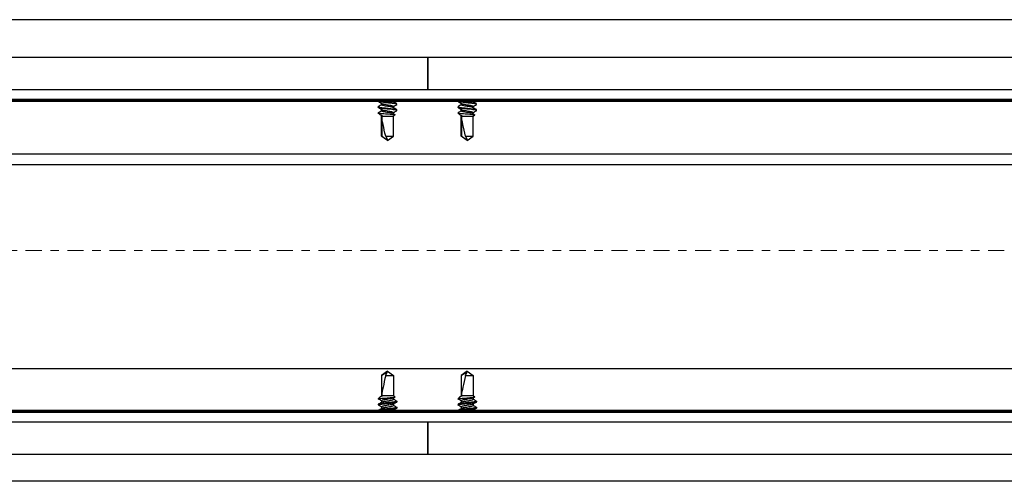
# Model space of a CAD drawing. Units: inches. Extents: x 904 to 1397, y 63 to 463.
# Drawn here: x 1173 to 1184, y 391 to 396 of the extents above; entities that cross this region are included whole.
import ezdxf

# ---------------------------------------------------------------- set-up
doc = ezdxf.new("R2010")
doc.units = ezdxf.units.IN
doc.header["$LTSCALE"] = 0.25
doc.header["$MEASUREMENT"] = 0
doc.linetypes.add('CENTER', pattern=[2, 1.25, -0.25, 0.25, -0.25])
doc.linetypes.add('CENTER2', pattern=[1.125, 0.75, -0.125, 0.125, -0.125])
doc.layers.add('Center', color=16, linetype='CENTER', lineweight=18)
doc.layers.add('Reference (ANSI)', color=7, linetype='Continuous', lineweight=70)
doc.layers.add('Visible (ANSI)', color=7, linetype='Continuous')

msp = doc.modelspace()

# ---------------------------------------------------------------- linework, layer by layer
for p, q in [((1287.07572, 396.22871), (1065.89322, 396.22871)), ((1287.07572, 390.85371), (1065.88822, 390.85371))]:
    msp.add_line(p, q)
at = {"linetype": 'Continuous'}
for p, q in [((1067.08158, 394.54126), (1285.25658, 394.54126)), ((1067.08158, 392.16626), (1285.25658, 392.16626))]:
    msp.add_line(p, q, dxfattribs=at)
at = {"layer": 'Center', "linetype": 'CENTER2'}
msp.add_line((1290.02442, 393.54121), (1000.11728, 393.54121), dxfattribs=at)
at = {"layer": 'Reference (ANSI)'}
for p, q in [((1117.52188, 395.29121), (1237.52188, 395.29121)), ((1237.52188, 391.66621), (1117.52188, 391.66621))]:
    msp.add_line(p, q, dxfattribs=at)
at = {"layer": 'Visible (ANSI)'}
for p, q in [((1117.52188, 395.79121), (1177.52188, 395.79121)), ((1177.52188, 395.79121), (1177.52188, 395.41621)), ((1177.52188, 395.41621), (1177.52188, 395.79121)), ((1177.52188, 395.79121), (1237.52188, 395.79121)), ((1117.52188, 395.41621), (1177.52188, 395.41621)), ((1177.52188, 395.41621), (1237.52188, 395.41621)), ((1176.94517, 395.27779), (1176.94517, 395.28669)), ((1177.12289, 395.27453), (1177.12289, 395.29121)), ((1177.87374, 395.27779), (1177.87374, 395.28669)), ((1178.05146, 395.27452), (1178.05146, 395.29121)), ((1176.94517, 395.20636), (1176.94517, 395.21526)), ((1176.98345, 395.23736), (1176.98345, 395.25424)), ((1176.98345, 395.16593), (1176.98345, 395.18281)), ((1177.12289, 395.2031), (1177.12289, 395.21997)), ((1177.16117, 395.24207), (1177.16117, 395.25097)), ((1177.16117, 395.17064), (1177.16117, 395.17954)), ((1177.87374, 395.20636), (1177.87374, 395.21526)), ((1177.91202, 395.23736), (1177.91202, 395.25424)), ((1177.91202, 395.16593), (1177.91202, 395.18281)), ((1178.05146, 395.20309), (1178.05146, 395.21997)), ((1178.08974, 395.24207), (1178.08974, 395.25097)), ((1178.08974, 395.17064), (1178.08974, 395.17954)), ((1176.94517, 395.14194), (1176.94517, 395.14383)), ((1176.94682, 395.14194), (1176.94517, 395.14194)), ((1176.96176, 395.12535), (1176.94517, 395.14194)), ((1176.98345, 394.87123), (1176.98345, 395.11138)), ((1176.98508, 395.09708), (1176.98508, 394.87123)), ((1176.9911, 395.10748), (1176.9911, 395.10366)), ((1176.9911, 395.10366), (1177.12289, 395.10366)), ((1177.12289, 395.13167), (1177.12289, 395.14854)), ((1177.12289, 395.10366), (1177.13972, 395.12049)), ((1177.12289, 394.87123), (1177.12289, 395.10366)), ((1177.87374, 395.14194), (1177.87374, 395.14383)), ((1177.87539, 395.14194), (1177.87374, 395.14194)), ((1177.89033, 395.12535), (1177.87374, 395.14194)), ((1177.91202, 394.87123), (1177.91202, 395.11138)), ((1177.91365, 395.09708), (1177.91365, 394.87123)), ((1177.91967, 395.10748), (1177.91967, 395.10366)), ((1177.91967, 395.10366), (1178.05146, 395.10366)), ((1178.05146, 395.13167), (1178.05146, 395.14854)), ((1178.05146, 395.10366), (1178.06829, 395.12049)), ((1178.05146, 394.87123), (1178.05146, 395.10366)), ((1176.98345, 394.87123), (1176.98508, 394.87123)), ((1177.05317, 394.82241), (1176.98345, 394.87123)), ((1177.03174, 394.87123), (1177.12289, 394.87123)), ((1177.05317, 394.82241), (1177.12289, 394.87123)), ((1177.91202, 394.87123), (1177.91365, 394.87123)), ((1177.98174, 394.82241), (1177.91202, 394.87123)), ((1177.96031, 394.87123), (1178.05146, 394.87123)), ((1177.98174, 394.82241), (1178.05146, 394.87123)), ((1117.52188, 394.66621), (1237.52188, 394.66621)), ((1177.05317, 392.13501), (1176.98345, 392.08619)), ((1176.98345, 392.08619), (1176.98508, 392.08619)), ((1176.98345, 392.08619), (1176.98345, 391.84605)), ((1176.98508, 391.86035), (1176.98508, 392.08619)), ((1177.03174, 392.08619), (1177.12289, 392.08619)), ((1177.05317, 392.13501), (1177.12289, 392.08619)), ((1177.12289, 392.08619), (1177.12289, 391.85376)), ((1177.98174, 392.13501), (1177.91202, 392.08619)), ((1177.91202, 392.08619), (1177.91365, 392.08619)), ((1177.91202, 392.08619), (1177.91202, 391.84605)), ((1177.91365, 391.86035), (1177.91365, 392.08619)), ((1177.96031, 392.08619), (1178.05146, 392.08619)), ((1177.98174, 392.13501), (1178.05146, 392.08619)), ((1178.05146, 392.08619), (1178.05146, 391.85376)), ((1176.9911, 391.84995), (1176.9911, 391.85376)), ((1176.9911, 391.85376), (1177.12289, 391.85376)), ((1177.12289, 391.85376), (1177.13972, 391.83693)), ((1177.91967, 391.84995), (1177.91967, 391.85376)), ((1177.91967, 391.85376), (1178.05146, 391.85376)), ((1178.05146, 391.85376), (1178.06829, 391.83693)), ((1176.96176, 391.83208), (1176.94517, 391.81548)), ((1176.94682, 391.81548), (1176.94517, 391.81548)), ((1176.94517, 391.81548), (1176.94517, 391.8136)), ((1176.94517, 391.75107), (1176.94517, 391.74217)), ((1176.98345, 391.7915), (1176.98345, 391.77462)), ((1177.12289, 391.82576), (1177.12289, 391.80888)), ((1177.12289, 391.75433), (1177.12289, 391.73745)), ((1177.16117, 391.78678), (1177.16117, 391.77788)), ((1177.89033, 391.83208), (1177.87374, 391.81548)), ((1177.87539, 391.81548), (1177.87374, 391.81548)), ((1177.87374, 391.81548), (1177.87374, 391.8136)), ((1177.87374, 391.75107), (1177.87374, 391.74217)), ((1177.91202, 391.7915), (1177.91202, 391.77462)), ((1178.05146, 391.82576), (1178.05146, 391.80888)), ((1178.05146, 391.75433), (1178.05146, 391.73745)), ((1178.08974, 391.78678), (1178.08974, 391.77788)), ((1176.94517, 391.67964), (1176.94517, 391.67074)), ((1176.98345, 391.72007), (1176.98345, 391.70319)), ((1177.12289, 391.6829), (1177.12289, 391.66621)), ((1177.16117, 391.71535), (1177.16117, 391.70645)), ((1177.87374, 391.67964), (1177.87374, 391.67074)), ((1177.91202, 391.72007), (1177.91202, 391.70319)), ((1178.05146, 391.6829), (1178.05146, 391.66621)), ((1178.08974, 391.71535), (1178.08974, 391.70645)), ((1177.52188, 391.54121), (1117.52188, 391.54121)), ((1237.52188, 391.54121), (1177.52188, 391.54121)), ((1177.52188, 391.16621), (1177.52188, 391.54121)), ((1177.52188, 391.54121), (1177.52188, 391.16621)), ((1177.52188, 391.16621), (1117.52188, 391.16621)), ((1237.52188, 391.16621), (1177.52188, 391.16621))]:
    msp.add_line(p, q, dxfattribs=at)
at = {"layer": 'Visible (ANSI)', "extrusion": (0, 0, -1)}
for centre in [(1177.05317, 394.8334), (1177.98174, 394.8334)]:
    msp.add_ellipse(centre, major_axis=(0.06872, -0.28584), ratio=0.04121768, start_param=1.71342615, end_param=2.75496075, dxfattribs=at)
at = {"layer": 'Visible (ANSI)'}
for centre in [(1177.05317, 392.12402), (1177.98174, 392.12402)]:
    msp.add_ellipse(centre, major_axis=(0.06872, 0.28584), ratio=0.04121768, start_param=1.71342615, end_param=2.75496075, dxfattribs=at)
for points, knots in [([(1176.94687, 395.28861), (1176.94475, 395.28738), (1176.94461, 395.28626), (1176.94868, 395.28354), (1176.95376, 395.28196), (1176.96871, 395.27883), (1176.97827, 395.27732), (1177.00094, 395.27449), (1177.01388, 395.27316), (1177.0415, 395.27012), (1177.05592, 395.26853), (1177.08364, 395.26547), (1177.0967, 395.26405), (1177.12084, 395.26135), (1177.13159, 395.25982), (1177.14848, 395.2567), (1177.15455, 395.25514), (1177.1601, 395.25271), (1177.16117, 395.25185), (1177.16117, 395.25099)], [6.885325979, 6.885325979, 6.885325979, 6.885325979, 6.976999554, 6.976999554, 7.087585173, 7.087585173, 7.194040373, 7.194040373, 7.301963424, 7.301963424, 7.411086121, 7.411086121, 7.516309601, 7.516309601, 7.62636099, 7.62636099, 7.734591138, 7.734591138, 7.802224101, 7.802224101, 7.802224101, 7.802224101]), ([(1177.12019, 395.27615), (1177.11972, 395.27643), (1177.11918, 395.27672), (1177.11536, 395.27858), (1177.11043, 395.28018), (1177.0978, 395.28325), (1177.09026, 395.2846), (1177.07361, 395.28744), (1177.06471, 395.28896), (1177.05428, 395.29074), (1177.0529, 395.29098), (1177.05152, 395.29121)], [-5.372105381, -5.372105381, -5.372105381, -5.372105381, -5.34607195, -5.34607195, -5.208279911, -5.208279911, -5.071722005, -5.071722005, -4.936928515, -4.936928515, -4.916325646, -4.916325646, -4.916325646, -4.916325646]), ([(1177.87544, 395.28861), (1177.87332, 395.28738), (1177.87318, 395.28626), (1177.87725, 395.28354), (1177.88233, 395.28196), (1177.89728, 395.27883), (1177.90684, 395.27732), (1177.92951, 395.27449), (1177.94244, 395.27316), (1177.97006, 395.27012), (1177.98448, 395.26853), (1178.01221, 395.26547), (1178.02526, 395.26405), (1178.04941, 395.26135), (1178.06015, 395.25982), (1178.07705, 395.2567), (1178.08312, 395.25514), (1178.08867, 395.25271), (1178.08974, 395.25185), (1178.08974, 395.25099)], [6.885325979, 6.885325979, 6.885325979, 6.885325979, 6.976999554, 6.976999554, 7.087585173, 7.087585173, 7.194040373, 7.194040373, 7.301963424, 7.301963424, 7.411086121, 7.411086121, 7.516309601, 7.516309601, 7.62636099, 7.62636099, 7.734591138, 7.734591138, 7.802224101, 7.802224101, 7.802224101, 7.802224101]), ([(1178.04876, 395.27615), (1178.04829, 395.27643), (1178.04775, 395.27672), (1178.04392, 395.27858), (1178.039, 395.28018), (1178.02637, 395.28325), (1178.01882, 395.2846), (1178.00218, 395.28744), (1177.99327, 395.28896), (1177.98285, 395.29074), (1177.98146, 395.29098), (1177.98008, 395.29121)], [-5.372105381, -5.372105381, -5.372105381, -5.372105381, -5.34607195, -5.34607195, -5.208279911, -5.208279911, -5.071722005, -5.071722005, -4.936928515, -4.936928515, -4.916325646, -4.916325646, -4.916325646, -4.916325646]), ([(1176.94687, 395.21718), (1176.94497, 395.21609), (1176.94466, 395.21507), (1176.9477, 395.2125), (1176.95234, 395.21092), (1176.96655, 395.20778), (1176.9758, 395.20625), (1176.99789, 395.20339), (1177.01051, 395.2021), (1177.03781, 395.19909), (1177.05225, 395.1975), (1177.08017, 395.19442), (1177.09341, 395.19296), (1177.11805, 395.19025), (1177.12911, 395.18877), (1177.14677, 395.18565), (1177.15326, 395.18408), (1177.15981, 395.1815), (1177.16117, 395.18054), (1177.16117, 395.17956)], [8.621691374, 8.621691374, 8.621691374, 8.621691374, 8.703935494, 8.703935494, 8.814751131, 8.814751131, 8.921433826, 8.921433826, 9.028386504, 9.028386504, 9.13780116, 9.13780116, 9.243097241, 9.243097241, 9.352479507, 9.352479507, 9.460166794, 9.460166794, 9.535736012, 9.535736012, 9.535736012, 9.535736012]), ([(1177.15947, 395.24014), (1177.16115, 395.2411), (1177.16159, 395.24203), (1177.15958, 395.24437), (1177.15573, 395.24587), (1177.14289, 395.24898), (1177.13383, 395.25057), (1177.11221, 395.2535), (1177.10003, 395.25476), (1177.07352, 395.25769), (1177.05943, 395.25924), (1177.03107, 395.26237), (1177.01709, 395.26391), (1176.99203, 395.26667), (1176.98109, 395.26802), (1176.96263, 395.27104), (1176.95544, 395.27263), (1176.94709, 395.27544), (1176.94517, 395.27661), (1176.94517, 395.27778)], [2.374813829, 2.374813829, 2.374813829, 2.374813829, 2.44699186, 2.44699186, 2.552477032, 2.552477032, 2.662060843, 2.662060843, 2.767016599, 2.767016599, 2.873782323, 2.873782323, 2.98281596, 2.98281596, 3.086881287, 3.086881287, 3.194667657, 3.194667657, 3.284036494, 3.284036494, 3.284036494, 3.284036494]), ([(1177.15947, 395.16871), (1177.16136, 395.1698), (1177.16168, 395.17082), (1177.15877, 395.17332), (1177.15445, 395.17483), (1177.14071, 395.17796), (1177.13123, 395.17955), (1177.10899, 395.18244), (1177.09663, 395.18371), (1177.06985, 395.18666), (1177.05566, 395.18823), (1177.02735, 395.19135), (1177.01352, 395.19287), (1176.98891, 395.19558), (1176.97825, 395.19699), (1176.9605, 395.20005), (1176.95374, 395.20164), (1176.94668, 395.20429), (1176.94517, 395.20531), (1176.94517, 395.20634)], [0.648862254, 0.648862254, 0.648862254, 0.648862254, 0.730418165, 0.730418165, 0.836757907, 0.836757907, 0.947220828, 0.947220828, 1.052224432, 1.052224432, 1.159809854, 1.159809854, 1.269260215, 1.269260215, 1.373876996, 1.373876996, 1.482368076, 1.482368076, 1.561837386, 1.561837386, 1.561837386, 1.561837386]), ([(1177.12019, 395.20472), (1177.11978, 395.20496), (1177.11932, 395.20521), (1177.11569, 395.20702), (1177.11085, 395.20862), (1177.09835, 395.21171), (1177.09084, 395.21307), (1177.07425, 395.2159), (1177.06538, 395.21742), (1177.04697, 395.22056), (1177.0376, 395.22216), (1177.02038, 395.2251), (1177.01267, 395.22637), (1176.99929, 395.22932), (1176.99382, 395.2309), (1176.98602, 395.23404), (1176.98382, 395.23558), (1176.98346, 395.23712), (1176.98345, 395.23724), (1176.98345, 395.23736)], [-8.12227921, -8.12227921, -8.12227921, -8.12227921, -8.09176596, -8.09176596, -7.90428847, -7.90428847, -7.71777662, -7.71777662, -7.53431338, -7.53431338, -7.3439553, -7.3439553, -7.16205658, -7.16205658, -6.97625041, -6.97625041, -6.78715553, -6.78715553, -6.77091369, -6.77091369, -6.77091369, -6.77091369]), ([(1176.98615, 395.25261), (1176.98639, 395.25247), (1176.98663, 395.25233), (1176.98977, 395.25064), (1176.99438, 395.24905), (1177.00664, 395.2459), (1177.01386, 395.24454), (1177.02965, 395.24185), (1177.03873, 395.2403), (1177.05717, 395.23715), (1177.06634, 395.23558), (1177.08359, 395.23264), (1177.09149, 395.23137), (1177.10549, 395.22841), (1177.11133, 395.22681), (1177.11956, 395.22368), (1177.122, 395.22217), (1177.12282, 395.2205), (1177.12289, 395.22023), (1177.12289, 395.21996)], [-2.370349075, -2.370349075, -2.370349075, -2.370349075, -2.364707759, -2.364707759, -2.302551757, -2.302551757, -2.239046749, -2.239046749, -2.168219096, -2.168219096, -2.098745319, -2.098745319, -2.030530327, -2.030530327, -1.959367248, -1.959367248, -1.890802588, -1.890802588, -1.877389769, -1.877389769, -1.877389769, -1.877389769]), ([(1176.98615, 395.18118), (1176.98645, 395.181), (1176.98678, 395.18082), (1176.9901, 395.17909), (1176.99478, 395.17749), (1177.00684, 395.17444), (1177.01398, 395.17309), (1177.03033, 395.1703), (1177.03944, 395.16874), (1177.05788, 395.1656), (1177.06703, 395.16403), (1177.08422, 395.1611), (1177.09209, 395.15983), (1177.10597, 395.15686), (1177.11173, 395.15526), (1177.11979, 395.15213), (1177.12214, 395.15063), (1177.12284, 395.14901), (1177.12289, 395.14877), (1177.12289, 395.14853)], [-1.220529837, -1.220529837, -1.220529837, -1.220529837, -1.211310563, -1.211310563, -1.133031122, -1.133031122, -1.057390084, -1.057390084, -0.978054463, -0.978054463, -0.900331508, -0.900331508, -0.823844395, -0.823844395, -0.744241063, -0.744241063, -0.667561117, -0.667561117, -0.654579125, -0.654579125, -0.654579125, -0.654579125]), ([(1177.87544, 395.21718), (1177.87354, 395.21609), (1177.87323, 395.21507), (1177.87627, 395.2125), (1177.88091, 395.21092), (1177.89511, 395.20778), (1177.90437, 395.20625), (1177.92646, 395.20339), (1177.93908, 395.2021), (1177.96638, 395.19909), (1177.98082, 395.1975), (1178.00874, 395.19442), (1178.02198, 395.19296), (1178.04662, 395.19025), (1178.05768, 395.18877), (1178.07534, 395.18565), (1178.08183, 395.18408), (1178.08838, 395.1815), (1178.08974, 395.18054), (1178.08974, 395.17956)], [8.621691374, 8.621691374, 8.621691374, 8.621691374, 8.703935494, 8.703935494, 8.814751131, 8.814751131, 8.921433826, 8.921433826, 9.028386504, 9.028386504, 9.13780116, 9.13780116, 9.243097241, 9.243097241, 9.352479507, 9.352479507, 9.460166794, 9.460166794, 9.535736012, 9.535736012, 9.535736012, 9.535736012]), ([(1178.08804, 395.24014), (1178.08971, 395.2411), (1178.09016, 395.24203), (1178.08815, 395.24437), (1178.0843, 395.24587), (1178.07145, 395.24898), (1178.06239, 395.25057), (1178.04078, 395.2535), (1178.0286, 395.25476), (1178.00209, 395.25769), (1177.98799, 395.25924), (1177.95964, 395.26237), (1177.94566, 395.26391), (1177.9206, 395.26667), (1177.90965, 395.26802), (1177.89119, 395.27104), (1177.88401, 395.27263), (1177.87566, 395.27544), (1177.87374, 395.27661), (1177.87374, 395.27778)], [2.374813829, 2.374813829, 2.374813829, 2.374813829, 2.44699186, 2.44699186, 2.552477032, 2.552477032, 2.662060843, 2.662060843, 2.767016599, 2.767016599, 2.873782323, 2.873782323, 2.98281596, 2.98281596, 3.086881287, 3.086881287, 3.194667657, 3.194667657, 3.284036494, 3.284036494, 3.284036494, 3.284036494]), ([(1178.08804, 395.16871), (1178.08992, 395.1698), (1178.09025, 395.17082), (1178.08733, 395.17332), (1178.08302, 395.17483), (1178.06928, 395.17796), (1178.0598, 395.17955), (1178.03756, 395.18244), (1178.0252, 395.18371), (1177.99842, 395.18666), (1177.98423, 395.18823), (1177.95592, 395.19135), (1177.94209, 395.19287), (1177.91748, 395.19558), (1177.90682, 395.19699), (1177.88906, 395.20005), (1177.88231, 395.20164), (1177.87525, 395.20429), (1177.87374, 395.20531), (1177.87374, 395.20634)], [0.648862254, 0.648862254, 0.648862254, 0.648862254, 0.730418165, 0.730418165, 0.836757907, 0.836757907, 0.947220828, 0.947220828, 1.052224432, 1.052224432, 1.159809854, 1.159809854, 1.269260215, 1.269260215, 1.373876996, 1.373876996, 1.482368076, 1.482368076, 1.561837386, 1.561837386, 1.561837386, 1.561837386]), ([(1178.04876, 395.20472), (1178.04835, 395.20496), (1178.04789, 395.20521), (1178.04426, 395.20702), (1178.03942, 395.20862), (1178.02692, 395.21171), (1178.01941, 395.21307), (1178.00282, 395.2159), (1177.99394, 395.21742), (1177.97554, 395.22056), (1177.96617, 395.22216), (1177.94895, 395.2251), (1177.94124, 395.22637), (1177.92785, 395.22932), (1177.92239, 395.2309), (1177.91459, 395.23404), (1177.91238, 395.23558), (1177.91203, 395.23712), (1177.91202, 395.23724), (1177.91202, 395.23736)], [-8.12227921, -8.12227921, -8.12227921, -8.12227921, -8.09176596, -8.09176596, -7.90428847, -7.90428847, -7.71777662, -7.71777662, -7.53431338, -7.53431338, -7.3439553, -7.3439553, -7.16205658, -7.16205658, -6.97625041, -6.97625041, -6.78715553, -6.78715553, -6.77091369, -6.77091369, -6.77091369, -6.77091369]), ([(1177.91472, 395.25261), (1177.91495, 395.25247), (1177.9152, 395.25233), (1177.91834, 395.25064), (1177.92294, 395.24905), (1177.93521, 395.2459), (1177.94243, 395.24454), (1177.95822, 395.24185), (1177.9673, 395.2403), (1177.98573, 395.23715), (1177.99491, 395.23558), (1178.01215, 395.23264), (1178.02006, 395.23137), (1178.03406, 395.22841), (1178.0399, 395.22681), (1178.04813, 395.22368), (1178.05057, 395.22217), (1178.05139, 395.2205), (1178.05146, 395.22023), (1178.05146, 395.21996)], [-2.370349075, -2.370349075, -2.370349075, -2.370349075, -2.364707759, -2.364707759, -2.302551757, -2.302551757, -2.239046749, -2.239046749, -2.168219096, -2.168219096, -2.098745319, -2.098745319, -2.030530327, -2.030530327, -1.959367248, -1.959367248, -1.890802588, -1.890802588, -1.877389769, -1.877389769, -1.877389769, -1.877389769]), ([(1177.91472, 395.18118), (1177.91502, 395.181), (1177.91535, 395.18082), (1177.91867, 395.17909), (1177.92335, 395.17749), (1177.93541, 395.17444), (1177.94255, 395.17309), (1177.9589, 395.1703), (1177.96801, 395.16874), (1177.98645, 395.1656), (1177.9956, 395.16403), (1178.01279, 395.1611), (1178.02066, 395.15983), (1178.03454, 395.15686), (1178.0403, 395.15526), (1178.04836, 395.15213), (1178.05071, 395.15063), (1178.05141, 395.14901), (1178.05146, 395.14877), (1178.05146, 395.14853)], [-1.220529837, -1.220529837, -1.220529837, -1.220529837, -1.211310563, -1.211310563, -1.133031122, -1.133031122, -1.057390084, -1.057390084, -0.978054463, -0.978054463, -0.900331508, -0.900331508, -0.823844395, -0.823844395, -0.744241063, -0.744241063, -0.667561117, -0.667561117, -0.654579125, -0.654579125, -0.654579125, -0.654579125]), ([(1176.94687, 395.14574), (1176.94609, 395.14529), (1176.94558, 395.14484), (1176.94488, 395.14359), (1176.94537, 395.1428), (1176.94682, 395.14194)], [10.3494637853, 10.3494637853, 10.3494637853, 10.3494637853, 10.3829348472, 10.3829348472, 10.4458111178, 10.4458111178, 10.4458111178, 10.4458111178]), ([(1176.94682, 395.14194), (1176.95001, 395.14106), (1176.95565, 395.14012), (1176.9711, 395.13823), (1176.98071, 395.13728), (1176.99633, 395.13603), (1177.00208, 395.13561), (1177.02091, 395.13425), (1177.03373, 395.1333), (1177.05936, 395.13135), (1177.07192, 395.13036), (1177.09277, 395.12867), (1177.10403, 395.12783), (1177.12215, 395.12583), (1177.12839, 395.12492), (1177.13552, 395.1234), (1177.13751, 395.12282), (1177.13993, 395.12164), (1177.14028, 395.12105), (1177.13972, 395.12049)], [0.000001, 0.000001, 0.000001, 0.000001, 0.102196467, 0.102196467, 0.202839402, 0.202839402, 0.244318437, 0.244318437, 0.316848282, 0.316848282, 0.388216649, 0.388216649, 0.443836074, 0.443836074, 0.485917868, 0.485917868, 0.512352718, 0.512352718, 0.540111627, 0.540111627, 0.540111627, 0.540111627]), ([(1176.99892, 395.10587), (1176.98996, 395.10951), (1176.98205, 395.113), (1176.96647, 395.12101), (1176.96303, 395.12408), (1176.96176, 395.12535)], [0.000001, 0.000001, 0.000001, 0.000001, 0.082109003, 0.082109003, 0.200769579, 0.200769579, 0.200769579, 0.200769579]), ([(1177.12019, 395.13329), (1177.11967, 395.1336), (1177.11908, 395.13391), (1177.11537, 395.13568), (1177.11085, 395.13717), (1177.09889, 395.14016), (1177.09141, 395.14154), (1177.07489, 395.14436), (1177.06604, 395.14587), (1177.04766, 395.14901), (1177.03828, 395.15061), (1177.021, 395.15356), (1177.01323, 395.15483), (1176.99973, 395.15778), (1176.99419, 395.15935), (1176.98623, 395.16249), (1176.98394, 395.16404), (1176.98347, 395.16562), (1176.98345, 395.16577), (1176.98345, 395.16593)], [-11.72662264, -11.72662264, -11.72662264, -11.72662264, -11.67732898, -11.67732898, -11.45031649, -11.45031649, -11.20725932, -11.20725932, -10.96902101, -10.96902101, -10.72177801, -10.72177801, -10.48501915, -10.48501915, -10.24365848, -10.24365848, -9.9977303, -9.9977303, -9.97063486, -9.97063486, -9.97063486, -9.97063486]), ([(1176.9911, 395.10748), (1176.99214, 395.10716), (1176.99332, 395.10687), (1176.99593, 395.10633), (1176.99736, 395.10609), (1176.99892, 395.10587)], [-0.0443115161, -0.0443115161, -0.0443115161, -0.0443115161, -0.0221347527, -0.0221347527, -0.000001, -0.000001, -0.000001, -0.000001]), ([(1177.87544, 395.14574), (1177.87466, 395.14529), (1177.87415, 395.14484), (1177.87345, 395.14359), (1177.87394, 395.1428), (1177.87539, 395.14194)], [10.3494637853, 10.3494637853, 10.3494637853, 10.3494637853, 10.3829348472, 10.3829348472, 10.4458111178, 10.4458111178, 10.4458111178, 10.4458111178]), ([(1177.87539, 395.14194), (1177.87858, 395.14106), (1177.88422, 395.14012), (1177.89967, 395.13823), (1177.90928, 395.13728), (1177.92489, 395.13603), (1177.93064, 395.13561), (1177.94948, 395.13425), (1177.9623, 395.1333), (1177.98793, 395.13135), (1178.00049, 395.13036), (1178.02133, 395.12867), (1178.0326, 395.12783), (1178.05071, 395.12583), (1178.05696, 395.12492), (1178.06409, 395.1234), (1178.06607, 395.12282), (1178.0685, 395.12164), (1178.06885, 395.12105), (1178.06829, 395.12049)], [0.000001, 0.000001, 0.000001, 0.000001, 0.102196467, 0.102196467, 0.202839402, 0.202839402, 0.244318437, 0.244318437, 0.316848282, 0.316848282, 0.388216649, 0.388216649, 0.443836074, 0.443836074, 0.485917868, 0.485917868, 0.512352718, 0.512352718, 0.540111627, 0.540111627, 0.540111627, 0.540111627]), ([(1177.92748, 395.10587), (1177.91852, 395.10951), (1177.91062, 395.113), (1177.89504, 395.12101), (1177.8916, 395.12408), (1177.89033, 395.12535)], [0.000001, 0.000001, 0.000001, 0.000001, 0.082109003, 0.082109003, 0.200769579, 0.200769579, 0.200769579, 0.200769579]), ([(1178.04876, 395.13329), (1178.04824, 395.1336), (1178.04765, 395.13391), (1178.04394, 395.13568), (1178.03942, 395.13717), (1178.02746, 395.14016), (1178.01998, 395.14154), (1178.00346, 395.14436), (1177.99461, 395.14587), (1177.97623, 395.14901), (1177.96685, 395.15061), (1177.94957, 395.15356), (1177.9418, 395.15483), (1177.9283, 395.15778), (1177.92276, 395.15935), (1177.9148, 395.16249), (1177.9125, 395.16404), (1177.91204, 395.16562), (1177.91202, 395.16577), (1177.91202, 395.16593)], [-11.72662264, -11.72662264, -11.72662264, -11.72662264, -11.67732898, -11.67732898, -11.45031649, -11.45031649, -11.20725932, -11.20725932, -10.96902101, -10.96902101, -10.72177801, -10.72177801, -10.48501915, -10.48501915, -10.24365848, -10.24365848, -9.9977303, -9.9977303, -9.97063486, -9.97063486, -9.97063486, -9.97063486]), ([(1177.91967, 395.10748), (1177.92071, 395.10716), (1177.92189, 395.10687), (1177.9245, 395.10633), (1177.92593, 395.10609), (1177.92748, 395.10587)], [-0.0443115161, -0.0443115161, -0.0443115161, -0.0443115161, -0.0221347527, -0.0221347527, -0.000001, -0.000001, -0.000001, -0.000001]), ([(1176.99892, 391.85155), (1176.98996, 391.84792), (1176.98205, 391.84442), (1176.96647, 391.83642), (1176.96303, 391.83334), (1176.96176, 391.83208)], [0.000001, 0.000001, 0.000001, 0.000001, 0.082109003, 0.082109003, 0.200769579, 0.200769579, 0.200769579, 0.200769579]), ([(1176.9911, 391.84995), (1176.99214, 391.85026), (1176.99332, 391.85056), (1176.99593, 391.8511), (1176.99736, 391.85134), (1176.99892, 391.85155)], [-0.0443115161, -0.0443115161, -0.0443115161, -0.0443115161, -0.0221347527, -0.0221347527, -0.000001, -0.000001, -0.000001, -0.000001]), ([(1177.92748, 391.85155), (1177.91852, 391.84792), (1177.91062, 391.84442), (1177.89504, 391.83642), (1177.8916, 391.83334), (1177.89033, 391.83208)], [0.000001, 0.000001, 0.000001, 0.000001, 0.082109003, 0.082109003, 0.200769579, 0.200769579, 0.200769579, 0.200769579]), ([(1177.91967, 391.84995), (1177.92071, 391.85026), (1177.92189, 391.85056), (1177.9245, 391.8511), (1177.92593, 391.85134), (1177.92748, 391.85155)], [-0.0443115161, -0.0443115161, -0.0443115161, -0.0443115161, -0.0221347527, -0.0221347527, -0.000001, -0.000001, -0.000001, -0.000001]), ([(1176.94687, 391.74024), (1176.94497, 391.74134), (1176.94466, 391.74236), (1176.9477, 391.74492), (1176.95234, 391.74651), (1176.96655, 391.74965), (1176.9758, 391.75117), (1176.99789, 391.75403), (1177.01051, 391.75532), (1177.03781, 391.75833), (1177.05225, 391.75992), (1177.08017, 391.763), (1177.09341, 391.76446), (1177.11805, 391.76718), (1177.12911, 391.76866), (1177.14677, 391.77177), (1177.15326, 391.77335), (1177.15981, 391.77592), (1177.16117, 391.77689), (1177.16117, 391.77787)], [8.621691374, 8.621691374, 8.621691374, 8.621691374, 8.703935494, 8.703935494, 8.814751131, 8.814751131, 8.921433826, 8.921433826, 9.028386504, 9.028386504, 9.13780116, 9.13780116, 9.243097241, 9.243097241, 9.352479507, 9.352479507, 9.460166794, 9.460166794, 9.535736012, 9.535736012, 9.535736012, 9.535736012]), ([(1176.94687, 391.81168), (1176.94609, 391.81214), (1176.94558, 391.81259), (1176.94488, 391.81384), (1176.94537, 391.81462), (1176.94682, 391.81548)], [10.3494637853, 10.3494637853, 10.3494637853, 10.3494637853, 10.3829348472, 10.3829348472, 10.4458111178, 10.4458111178, 10.4458111178, 10.4458111178]), ([(1177.15947, 391.78871), (1177.16136, 391.78762), (1177.16168, 391.78661), (1177.15877, 391.78411), (1177.15445, 391.78259), (1177.14071, 391.77946), (1177.13123, 391.77787), (1177.10899, 391.77498), (1177.09663, 391.77372), (1177.06985, 391.77076), (1177.05566, 391.7692), (1177.02735, 391.76608), (1177.01352, 391.76455), (1176.98891, 391.76184), (1176.97825, 391.76043), (1176.9605, 391.75738), (1176.95374, 391.75579), (1176.94668, 391.75314), (1176.94517, 391.75212), (1176.94517, 391.75108)], [0.648862254, 0.648862254, 0.648862254, 0.648862254, 0.730418165, 0.730418165, 0.836757907, 0.836757907, 0.947220828, 0.947220828, 1.052224432, 1.052224432, 1.159809854, 1.159809854, 1.269260215, 1.269260215, 1.373876996, 1.373876996, 1.482368076, 1.482368076, 1.561837386, 1.561837386, 1.561837386, 1.561837386]), ([(1176.94682, 391.81548), (1176.95001, 391.81636), (1176.95565, 391.8173), (1176.9711, 391.8192), (1176.98071, 391.82014), (1176.99633, 391.8214), (1177.00208, 391.82181), (1177.02091, 391.82317), (1177.03373, 391.82412), (1177.05936, 391.82608), (1177.07192, 391.82707), (1177.09277, 391.82876), (1177.10403, 391.8296), (1177.12215, 391.83159), (1177.12839, 391.83251), (1177.13552, 391.83402), (1177.13751, 391.83461), (1177.13993, 391.83579), (1177.14028, 391.83638), (1177.13972, 391.83693)], [0.000001, 0.000001, 0.000001, 0.000001, 0.102196467, 0.102196467, 0.202839402, 0.202839402, 0.244318437, 0.244318437, 0.316848282, 0.316848282, 0.388216649, 0.388216649, 0.443836074, 0.443836074, 0.485917868, 0.485917868, 0.512352718, 0.512352718, 0.540111627, 0.540111627, 0.540111627, 0.540111627]), ([(1177.12019, 391.82414), (1177.11967, 391.82383), (1177.11908, 391.82351), (1177.11537, 391.82174), (1177.11085, 391.82025), (1177.09889, 391.81726), (1177.09141, 391.81589), (1177.07489, 391.81306), (1177.06604, 391.81155), (1177.04766, 391.80841), (1177.03828, 391.80681), (1177.021, 391.80386), (1177.01323, 391.80259), (1176.99973, 391.79965), (1176.99419, 391.79808), (1176.98623, 391.79493), (1176.98394, 391.79338), (1176.98347, 391.79181), (1176.98345, 391.79165), (1176.98345, 391.79149)], [-11.72662264, -11.72662264, -11.72662264, -11.72662264, -11.67732898, -11.67732898, -11.45031649, -11.45031649, -11.20725932, -11.20725932, -10.96902101, -10.96902101, -10.72177801, -10.72177801, -10.48501915, -10.48501915, -10.24365848, -10.24365848, -9.9977303, -9.9977303, -9.97063486, -9.97063486, -9.97063486, -9.97063486]), ([(1177.12019, 391.7527), (1177.11978, 391.75246), (1177.11932, 391.75221), (1177.11569, 391.7504), (1177.11085, 391.7488), (1177.09835, 391.74572), (1177.09084, 391.74436), (1177.07425, 391.74153), (1177.06538, 391.74001), (1177.04697, 391.73687), (1177.0376, 391.73527), (1177.02038, 391.73233), (1177.01267, 391.73106), (1176.99929, 391.7281), (1176.99382, 391.72653), (1176.98602, 391.72338), (1176.98382, 391.72184), (1176.98346, 391.72031), (1176.98345, 391.72019), (1176.98345, 391.72006)], [-8.12227921, -8.12227921, -8.12227921, -8.12227921, -8.09176596, -8.09176596, -7.90428847, -7.90428847, -7.71777662, -7.71777662, -7.53431338, -7.53431338, -7.3439553, -7.3439553, -7.16205658, -7.16205658, -6.97625041, -6.97625041, -6.78715553, -6.78715553, -6.77091369, -6.77091369, -6.77091369, -6.77091369]), ([(1176.98615, 391.77625), (1176.98645, 391.77642), (1176.98678, 391.7766), (1176.9901, 391.77834), (1176.99478, 391.77993), (1177.00684, 391.78298), (1177.01398, 391.78433), (1177.03033, 391.78712), (1177.03944, 391.78868), (1177.05788, 391.79183), (1177.06703, 391.79339), (1177.08422, 391.79633), (1177.09209, 391.7976), (1177.10597, 391.80056), (1177.11173, 391.80217), (1177.11979, 391.8053), (1177.12214, 391.8068), (1177.12284, 391.80842), (1177.12289, 391.80866), (1177.12289, 391.80889)], [-1.220529837, -1.220529837, -1.220529837, -1.220529837, -1.211310563, -1.211310563, -1.133031122, -1.133031122, -1.057390084, -1.057390084, -0.978054463, -0.978054463, -0.900331508, -0.900331508, -0.823844395, -0.823844395, -0.744241063, -0.744241063, -0.667561117, -0.667561117, -0.654579125, -0.654579125, -0.654579125, -0.654579125]), ([(1176.98615, 391.70481), (1176.98639, 391.70495), (1176.98663, 391.70509), (1176.98977, 391.70678), (1176.99438, 391.70838), (1177.00664, 391.71152), (1177.01386, 391.71288), (1177.02965, 391.71558), (1177.03873, 391.71713), (1177.05717, 391.72028), (1177.06634, 391.72184), (1177.08359, 391.72479), (1177.09149, 391.72606), (1177.10549, 391.72901), (1177.11133, 391.73061), (1177.11956, 391.73375), (1177.122, 391.73526), (1177.12282, 391.73692), (1177.12289, 391.7372), (1177.12289, 391.73747)], [-2.370349075, -2.370349075, -2.370349075, -2.370349075, -2.364707759, -2.364707759, -2.302551757, -2.302551757, -2.239046749, -2.239046749, -2.168219096, -2.168219096, -2.098745319, -2.098745319, -2.030530327, -2.030530327, -1.959367248, -1.959367248, -1.890802588, -1.890802588, -1.877389769, -1.877389769, -1.877389769, -1.877389769]), ([(1177.87544, 391.74024), (1177.87354, 391.74134), (1177.87323, 391.74236), (1177.87627, 391.74492), (1177.88091, 391.74651), (1177.89511, 391.74965), (1177.90437, 391.75117), (1177.92646, 391.75403), (1177.93908, 391.75532), (1177.96638, 391.75833), (1177.98082, 391.75992), (1178.00874, 391.763), (1178.02198, 391.76446), (1178.04662, 391.76718), (1178.05768, 391.76866), (1178.07534, 391.77177), (1178.08183, 391.77335), (1178.08838, 391.77592), (1178.08974, 391.77689), (1178.08974, 391.77787)], [8.621691374, 8.621691374, 8.621691374, 8.621691374, 8.703935494, 8.703935494, 8.814751131, 8.814751131, 8.921433826, 8.921433826, 9.028386504, 9.028386504, 9.13780116, 9.13780116, 9.243097241, 9.243097241, 9.352479507, 9.352479507, 9.460166794, 9.460166794, 9.535736012, 9.535736012, 9.535736012, 9.535736012]), ([(1177.87544, 391.81168), (1177.87466, 391.81214), (1177.87415, 391.81259), (1177.87345, 391.81384), (1177.87394, 391.81462), (1177.87539, 391.81548)], [10.3494637853, 10.3494637853, 10.3494637853, 10.3494637853, 10.3829348472, 10.3829348472, 10.4458111178, 10.4458111178, 10.4458111178, 10.4458111178]), ([(1178.08804, 391.78871), (1178.08992, 391.78762), (1178.09025, 391.78661), (1178.08733, 391.78411), (1178.08302, 391.78259), (1178.06928, 391.77946), (1178.0598, 391.77787), (1178.03756, 391.77498), (1178.0252, 391.77372), (1177.99842, 391.77076), (1177.98423, 391.7692), (1177.95592, 391.76608), (1177.94209, 391.76455), (1177.91748, 391.76184), (1177.90682, 391.76043), (1177.88906, 391.75738), (1177.88231, 391.75579), (1177.87525, 391.75314), (1177.87374, 391.75212), (1177.87374, 391.75108)], [0.648862254, 0.648862254, 0.648862254, 0.648862254, 0.730418165, 0.730418165, 0.836757907, 0.836757907, 0.947220828, 0.947220828, 1.052224432, 1.052224432, 1.159809854, 1.159809854, 1.269260215, 1.269260215, 1.373876996, 1.373876996, 1.482368076, 1.482368076, 1.561837386, 1.561837386, 1.561837386, 1.561837386]), ([(1177.87539, 391.81548), (1177.87858, 391.81636), (1177.88422, 391.8173), (1177.89967, 391.8192), (1177.90928, 391.82014), (1177.92489, 391.8214), (1177.93064, 391.82181), (1177.94948, 391.82317), (1177.9623, 391.82412), (1177.98793, 391.82608), (1178.00049, 391.82707), (1178.02133, 391.82876), (1178.0326, 391.8296), (1178.05071, 391.83159), (1178.05696, 391.83251), (1178.06409, 391.83402), (1178.06607, 391.83461), (1178.0685, 391.83579), (1178.06885, 391.83638), (1178.06829, 391.83693)], [0.000001, 0.000001, 0.000001, 0.000001, 0.102196467, 0.102196467, 0.202839402, 0.202839402, 0.244318437, 0.244318437, 0.316848282, 0.316848282, 0.388216649, 0.388216649, 0.443836074, 0.443836074, 0.485917868, 0.485917868, 0.512352718, 0.512352718, 0.540111627, 0.540111627, 0.540111627, 0.540111627]), ([(1178.04876, 391.82414), (1178.04824, 391.82383), (1178.04765, 391.82351), (1178.04394, 391.82174), (1178.03942, 391.82025), (1178.02746, 391.81726), (1178.01998, 391.81589), (1178.00346, 391.81306), (1177.99461, 391.81155), (1177.97623, 391.80841), (1177.96685, 391.80681), (1177.94957, 391.80386), (1177.9418, 391.80259), (1177.9283, 391.79965), (1177.92276, 391.79808), (1177.9148, 391.79493), (1177.9125, 391.79338), (1177.91204, 391.79181), (1177.91202, 391.79165), (1177.91202, 391.79149)], [-11.72662264, -11.72662264, -11.72662264, -11.72662264, -11.67732898, -11.67732898, -11.45031649, -11.45031649, -11.20725932, -11.20725932, -10.96902101, -10.96902101, -10.72177801, -10.72177801, -10.48501915, -10.48501915, -10.24365848, -10.24365848, -9.9977303, -9.9977303, -9.97063486, -9.97063486, -9.97063486, -9.97063486]), ([(1178.04876, 391.7527), (1178.04835, 391.75246), (1178.04789, 391.75221), (1178.04426, 391.7504), (1178.03942, 391.7488), (1178.02692, 391.74572), (1178.01941, 391.74436), (1178.00282, 391.74153), (1177.99394, 391.74001), (1177.97554, 391.73687), (1177.96617, 391.73527), (1177.94895, 391.73233), (1177.94124, 391.73106), (1177.92785, 391.7281), (1177.92239, 391.72653), (1177.91459, 391.72338), (1177.91238, 391.72184), (1177.91203, 391.72031), (1177.91202, 391.72019), (1177.91202, 391.72006)], [-8.12227921, -8.12227921, -8.12227921, -8.12227921, -8.09176596, -8.09176596, -7.90428847, -7.90428847, -7.71777662, -7.71777662, -7.53431338, -7.53431338, -7.3439553, -7.3439553, -7.16205658, -7.16205658, -6.97625041, -6.97625041, -6.78715553, -6.78715553, -6.77091369, -6.77091369, -6.77091369, -6.77091369]), ([(1177.91472, 391.77625), (1177.91502, 391.77642), (1177.91535, 391.7766), (1177.91867, 391.77834), (1177.92335, 391.77993), (1177.93541, 391.78298), (1177.94255, 391.78433), (1177.9589, 391.78712), (1177.96801, 391.78868), (1177.98645, 391.79183), (1177.9956, 391.79339), (1178.01279, 391.79633), (1178.02066, 391.7976), (1178.03454, 391.80056), (1178.0403, 391.80217), (1178.04836, 391.8053), (1178.05071, 391.8068), (1178.05141, 391.80842), (1178.05146, 391.80866), (1178.05146, 391.80889)], [-1.220529837, -1.220529837, -1.220529837, -1.220529837, -1.211310563, -1.211310563, -1.133031122, -1.133031122, -1.057390084, -1.057390084, -0.978054463, -0.978054463, -0.900331508, -0.900331508, -0.823844395, -0.823844395, -0.744241063, -0.744241063, -0.667561117, -0.667561117, -0.654579125, -0.654579125, -0.654579125, -0.654579125]), ([(1177.91472, 391.70481), (1177.91495, 391.70495), (1177.9152, 391.70509), (1177.91834, 391.70678), (1177.92294, 391.70838), (1177.93521, 391.71152), (1177.94243, 391.71288), (1177.95822, 391.71558), (1177.9673, 391.71713), (1177.98573, 391.72028), (1177.99491, 391.72184), (1178.01215, 391.72479), (1178.02006, 391.72606), (1178.03406, 391.72901), (1178.0399, 391.73061), (1178.04813, 391.73375), (1178.05057, 391.73526), (1178.05139, 391.73692), (1178.05146, 391.7372), (1178.05146, 391.73747)], [-2.370349075, -2.370349075, -2.370349075, -2.370349075, -2.364707759, -2.364707759, -2.302551757, -2.302551757, -2.239046749, -2.239046749, -2.168219096, -2.168219096, -2.098745319, -2.098745319, -2.030530327, -2.030530327, -1.959367248, -1.959367248, -1.890802588, -1.890802588, -1.877389769, -1.877389769, -1.877389769, -1.877389769]), ([(1176.94687, 391.66882), (1176.94475, 391.67004), (1176.94461, 391.67116), (1176.94868, 391.67388), (1176.95376, 391.67547), (1176.96871, 391.6786), (1176.97827, 391.68011), (1177.00094, 391.68294), (1177.01388, 391.68426), (1177.0415, 391.68731), (1177.05592, 391.6889), (1177.08364, 391.69195), (1177.0967, 391.69337), (1177.12084, 391.69608), (1177.13159, 391.6976), (1177.14848, 391.70072), (1177.15455, 391.70229), (1177.1601, 391.70472), (1177.16117, 391.70557), (1177.16117, 391.70644)], [6.885325979, 6.885325979, 6.885325979, 6.885325979, 6.976999554, 6.976999554, 7.087585173, 7.087585173, 7.194040373, 7.194040373, 7.301963424, 7.301963424, 7.411086121, 7.411086121, 7.516309601, 7.516309601, 7.62636099, 7.62636099, 7.734591138, 7.734591138, 7.802224101, 7.802224101, 7.802224101, 7.802224101]), ([(1177.15947, 391.71729), (1177.16115, 391.71632), (1177.16159, 391.7154), (1177.15958, 391.71306), (1177.15573, 391.71156), (1177.14289, 391.70844), (1177.13383, 391.70685), (1177.11221, 391.70392), (1177.10003, 391.70266), (1177.07352, 391.69974), (1177.05943, 391.69818), (1177.03107, 391.69506), (1177.01709, 391.69352), (1176.99203, 391.69076), (1176.98109, 391.68941), (1176.96263, 391.68638), (1176.95544, 391.6848), (1176.94709, 391.68198), (1176.94517, 391.68081), (1176.94517, 391.67965)], [2.374813829, 2.374813829, 2.374813829, 2.374813829, 2.44699186, 2.44699186, 2.552477032, 2.552477032, 2.662060843, 2.662060843, 2.767016599, 2.767016599, 2.873782323, 2.873782323, 2.98281596, 2.98281596, 3.086881287, 3.086881287, 3.194667657, 3.194667657, 3.284036494, 3.284036494, 3.284036494, 3.284036494]), ([(1177.12019, 391.68127), (1177.11972, 391.68099), (1177.11918, 391.68071), (1177.11536, 391.67885), (1177.11043, 391.67725), (1177.0978, 391.67417), (1177.09026, 391.67283), (1177.07361, 391.66999), (1177.06471, 391.66846), (1177.05428, 391.66668), (1177.0529, 391.66645), (1177.05152, 391.66621)], [-5.372105381, -5.372105381, -5.372105381, -5.372105381, -5.34607195, -5.34607195, -5.208279911, -5.208279911, -5.071722005, -5.071722005, -4.936928515, -4.936928515, -4.916325646, -4.916325646, -4.916325646, -4.916325646]), ([(1177.87544, 391.66882), (1177.87332, 391.67004), (1177.87318, 391.67116), (1177.87725, 391.67388), (1177.88233, 391.67547), (1177.89728, 391.6786), (1177.90684, 391.68011), (1177.92951, 391.68294), (1177.94244, 391.68426), (1177.97006, 391.68731), (1177.98448, 391.6889), (1178.01221, 391.69195), (1178.02526, 391.69337), (1178.04941, 391.69608), (1178.06015, 391.6976), (1178.07705, 391.70072), (1178.08312, 391.70229), (1178.08867, 391.70472), (1178.08974, 391.70557), (1178.08974, 391.70644)], [6.885325979, 6.885325979, 6.885325979, 6.885325979, 6.976999554, 6.976999554, 7.087585173, 7.087585173, 7.194040373, 7.194040373, 7.301963424, 7.301963424, 7.411086121, 7.411086121, 7.516309601, 7.516309601, 7.62636099, 7.62636099, 7.734591138, 7.734591138, 7.802224101, 7.802224101, 7.802224101, 7.802224101]), ([(1178.08804, 391.71729), (1178.08971, 391.71632), (1178.09016, 391.7154), (1178.08815, 391.71306), (1178.0843, 391.71156), (1178.07145, 391.70844), (1178.06239, 391.70685), (1178.04078, 391.70392), (1178.0286, 391.70266), (1178.00209, 391.69974), (1177.98799, 391.69818), (1177.95964, 391.69506), (1177.94566, 391.69352), (1177.9206, 391.69076), (1177.90965, 391.68941), (1177.89119, 391.68638), (1177.88401, 391.6848), (1177.87566, 391.68198), (1177.87374, 391.68081), (1177.87374, 391.67965)], [2.374813829, 2.374813829, 2.374813829, 2.374813829, 2.44699186, 2.44699186, 2.552477032, 2.552477032, 2.662060843, 2.662060843, 2.767016599, 2.767016599, 2.873782323, 2.873782323, 2.98281596, 2.98281596, 3.086881287, 3.086881287, 3.194667657, 3.194667657, 3.284036494, 3.284036494, 3.284036494, 3.284036494]), ([(1178.04876, 391.68127), (1178.04829, 391.68099), (1178.04775, 391.68071), (1178.04392, 391.67885), (1178.039, 391.67725), (1178.02637, 391.67417), (1178.01882, 391.67283), (1178.00218, 391.66999), (1177.99327, 391.66846), (1177.98285, 391.66668), (1177.98146, 391.66645), (1177.98008, 391.66621)], [-5.372105381, -5.372105381, -5.372105381, -5.372105381, -5.34607195, -5.34607195, -5.208279911, -5.208279911, -5.071722005, -5.071722005, -4.936928515, -4.936928515, -4.916325646, -4.916325646, -4.916325646, -4.916325646])]:
    msp.add_open_spline(points, degree=3, knots=knots, dxfattribs=at)
for points in [[(1176.95132, 395.29121), (1176.94983, 395.29034), (1176.94835, 395.28947), (1176.94687, 395.2886)], [(1177.12289, 395.28995), (1177.12359, 395.29037), (1177.1243, 395.29079), (1177.125, 395.29121)], [(1177.87988, 395.29121), (1177.8784, 395.29034), (1177.87692, 395.28947), (1177.87544, 395.2886)], [(1178.05146, 395.28995), (1178.05216, 395.29037), (1178.05287, 395.29079), (1178.05357, 395.29121)], [(1176.94687, 395.27587), (1176.96, 395.26817), (1176.97311, 395.26045), (1176.98615, 395.25261)], [(1176.98345, 395.23881), (1176.9713, 395.23153), (1176.95909, 395.22434), (1176.94687, 395.21717)], [(1176.94687, 395.20444), (1176.96, 395.19674), (1176.97311, 395.18902), (1176.98615, 395.18118)], [(1176.98345, 395.16738), (1176.9713, 395.1601), (1176.95909, 395.15291), (1176.94687, 395.14574)], [(1177.15947, 395.25289), (1177.14634, 395.26059), (1177.13323, 395.26831), (1177.12019, 395.27615)], [(1177.15947, 395.18146), (1177.14634, 395.18916), (1177.13323, 395.19688), (1177.12019, 395.20472)], [(1177.12289, 395.21852), (1177.13504, 395.2258), (1177.14725, 395.23299), (1177.15947, 395.24016)], [(1177.12289, 395.14709), (1177.13504, 395.15437), (1177.14725, 395.16156), (1177.15947, 395.16873)], [(1177.87544, 395.27587), (1177.88857, 395.26817), (1177.90168, 395.26045), (1177.91472, 395.25261)], [(1177.91202, 395.23881), (1177.89987, 395.23153), (1177.88766, 395.22434), (1177.87544, 395.21717)], [(1177.87544, 395.20444), (1177.88857, 395.19674), (1177.90168, 395.18902), (1177.91472, 395.18118)], [(1177.91202, 395.16738), (1177.89987, 395.1601), (1177.88766, 395.15291), (1177.87544, 395.14574)], [(1178.08804, 395.25289), (1178.07491, 395.26059), (1178.0618, 395.26831), (1178.04876, 395.27615)], [(1178.08804, 395.18146), (1178.07491, 395.18916), (1178.0618, 395.19688), (1178.04876, 395.20472)], [(1178.05146, 395.21852), (1178.06361, 395.2258), (1178.07582, 395.23299), (1178.08804, 395.24016)], [(1178.05146, 395.14709), (1178.06361, 395.15437), (1178.07582, 395.16156), (1178.08804, 395.16873)], [(1176.96979, 395.11951), (1176.97525, 395.11627), (1176.98071, 395.11302), (1176.98615, 395.10975)], [(1176.98615, 395.10975), (1176.98739, 395.10901), (1176.98905, 395.10825), (1176.9911, 395.10748)], [(1176.9911, 395.10366), (1176.99324, 395.10428), (1176.99592, 395.10504), (1176.99892, 395.10587)], [(1177.13912, 395.12201), (1177.1328, 395.12575), (1177.12648, 395.12951), (1177.12019, 395.13329)], [(1177.89835, 395.11951), (1177.90382, 395.11627), (1177.90928, 395.11302), (1177.91472, 395.10975)], [(1177.91472, 395.10975), (1177.91596, 395.10901), (1177.91762, 395.10825), (1177.91967, 395.10748)], [(1177.91967, 395.10366), (1177.92181, 395.10428), (1177.92448, 395.10504), (1177.92748, 395.10587)], [(1178.06769, 395.12201), (1178.06137, 395.12575), (1178.05505, 395.12951), (1178.04876, 395.13329)], [(1176.96979, 391.83791), (1176.97525, 391.84115), (1176.98071, 391.8444), (1176.98615, 391.84767)], [(1176.98615, 391.84767), (1176.98739, 391.84842), (1176.98905, 391.84918), (1176.9911, 391.84995)], [(1176.9911, 391.85376), (1176.99324, 391.85315), (1176.99592, 391.85239), (1176.99892, 391.85155)], [(1177.89835, 391.83791), (1177.90382, 391.84115), (1177.90928, 391.8444), (1177.91472, 391.84767)], [(1177.91472, 391.84767), (1177.91596, 391.84842), (1177.91762, 391.84918), (1177.91967, 391.84995)], [(1177.91967, 391.85376), (1177.92181, 391.85315), (1177.92448, 391.85239), (1177.92748, 391.85155)], [(1176.98345, 391.79005), (1176.9713, 391.79733), (1176.95909, 391.80451), (1176.94687, 391.81168)], [(1176.94687, 391.75298), (1176.96, 391.76068), (1176.97311, 391.76841), (1176.98615, 391.77624)], [(1176.98345, 391.71862), (1176.9713, 391.7259), (1176.95909, 391.73308), (1176.94687, 391.74025)], [(1177.13912, 391.83541), (1177.1328, 391.83167), (1177.12648, 391.82792), (1177.12019, 391.82414)], [(1177.15947, 391.77597), (1177.14634, 391.76827), (1177.13323, 391.76054), (1177.12019, 391.75271)], [(1177.12289, 391.81033), (1177.13504, 391.80305), (1177.14725, 391.79587), (1177.15947, 391.7887)], [(1177.12289, 391.7389), (1177.13504, 391.73162), (1177.14725, 391.72444), (1177.15947, 391.71727)], [(1177.91202, 391.79005), (1177.89987, 391.79733), (1177.88766, 391.80451), (1177.87544, 391.81168)], [(1177.87544, 391.75298), (1177.88857, 391.76068), (1177.90168, 391.76841), (1177.91472, 391.77624)], [(1177.91202, 391.71862), (1177.89987, 391.7259), (1177.88766, 391.73308), (1177.87544, 391.74025)], [(1178.06769, 391.83541), (1178.06137, 391.83167), (1178.05505, 391.82792), (1178.04876, 391.82414)], [(1178.08804, 391.77597), (1178.07491, 391.76827), (1178.0618, 391.76054), (1178.04876, 391.75271)], [(1178.05146, 391.81033), (1178.06361, 391.80305), (1178.07582, 391.79587), (1178.08804, 391.7887)], [(1178.05146, 391.7389), (1178.06361, 391.73162), (1178.07582, 391.72444), (1178.08804, 391.71727)], [(1176.94687, 391.68155), (1176.96, 391.68925), (1176.97311, 391.69698), (1176.98615, 391.70481)], [(1176.95132, 391.66621), (1176.94983, 391.66708), (1176.94835, 391.66795), (1176.94687, 391.66882)], [(1177.15947, 391.70454), (1177.14634, 391.69684), (1177.13323, 391.68911), (1177.12019, 391.68128)], [(1177.12289, 391.66747), (1177.12359, 391.66705), (1177.1243, 391.66663), (1177.125, 391.66621)], [(1177.87544, 391.68155), (1177.88857, 391.68925), (1177.90168, 391.69698), (1177.91472, 391.70481)], [(1177.87988, 391.66621), (1177.8784, 391.66708), (1177.87692, 391.66795), (1177.87544, 391.66882)], [(1178.08804, 391.70454), (1178.07491, 391.69684), (1178.0618, 391.68911), (1178.04876, 391.68128)], [(1178.05146, 391.66747), (1178.05216, 391.66705), (1178.05287, 391.66663), (1178.05357, 391.66621)]]:
    msp.add_open_spline(points, degree=3, dxfattribs=at)
for points, weights, knots in [([(1176.98508, 394.87123), (1176.99691, 394.86314), (1177.03183, 394.83982), (1177.04661, 394.83355), (1177.05053, 394.83308)], [5.47070245039, 6.33470583396, 11.6292558161, 14.9944466495, 15.3314073908], [-2.51765363, -2.51765363, -2.51765363, -2.41871874, -1.85391948, -1.49933906, -1.49933906, -1.49933906]), ([(1177.03174, 394.87123), (1177.03574, 394.8631), (1177.04687, 394.84046), (1177.05018, 394.83377), (1177.05053, 394.83308)], [6.19177072053, 7.36481629339, 15.570641583, 23.2172215442, 24.4642676985], [0.045378139, 0.045378139, 0.045378139, 0.066230148, 0.193543755, 0.219000396, 0.219000396, 0.219000396]), ([(1177.91365, 394.87123), (1177.92548, 394.86314), (1177.9604, 394.83982), (1177.97518, 394.83355), (1177.97909, 394.83308)], [5.47070245039, 6.33470583396, 11.6292558161, 14.9944466495, 15.3314073908], [-2.51765363, -2.51765363, -2.51765363, -2.41871874, -1.85391948, -1.49933906, -1.49933906, -1.49933906]), ([(1177.96031, 394.87123), (1177.96431, 394.8631), (1177.97544, 394.84046), (1177.97875, 394.83377), (1177.97909, 394.83308)], [6.19177072053, 7.36481629339, 15.570641583, 23.2172215442, 24.4642676985], [0.045378139, 0.045378139, 0.045378139, 0.066230148, 0.193543755, 0.219000396, 0.219000396, 0.219000396]), ([(1176.98508, 392.08619), (1176.99691, 392.09428), (1177.03183, 392.11761), (1177.04661, 392.12387), (1177.05053, 392.12435)], [5.47070245039, 6.33470583396, 11.6292558161, 14.9944466495, 15.3314073908], [-2.51765363, -2.51765363, -2.51765363, -2.41871874, -1.85391948, -1.49933906, -1.49933906, -1.49933906]), ([(1177.03174, 392.08619), (1177.03574, 392.09433), (1177.04687, 392.11696), (1177.05018, 392.12365), (1177.05053, 392.12435)], [6.19177072053, 7.36481629339, 15.570641583, 23.2172215442, 24.4642676985], [0.045378139, 0.045378139, 0.045378139, 0.066230148, 0.193543755, 0.219000396, 0.219000396, 0.219000396]), ([(1177.91365, 392.08619), (1177.92548, 392.09428), (1177.9604, 392.11761), (1177.97518, 392.12387), (1177.97909, 392.12435)], [5.47070245039, 6.33470583396, 11.6292558161, 14.9944466495, 15.3314073908], [-2.51765363, -2.51765363, -2.51765363, -2.41871874, -1.85391948, -1.49933906, -1.49933906, -1.49933906]), ([(1177.96031, 392.08619), (1177.96431, 392.09433), (1177.97544, 392.11696), (1177.97875, 392.12365), (1177.97909, 392.12435)], [6.19177072053, 7.36481629339, 15.570641583, 23.2172215442, 24.4642676985], [0.045378139, 0.045378139, 0.045378139, 0.066230148, 0.193543755, 0.219000396, 0.219000396, 0.219000396])]:
    msp.add_rational_spline(points, weights, degree=2, knots=knots, dxfattribs=at)

doc.saveas('drawing.dxf')
